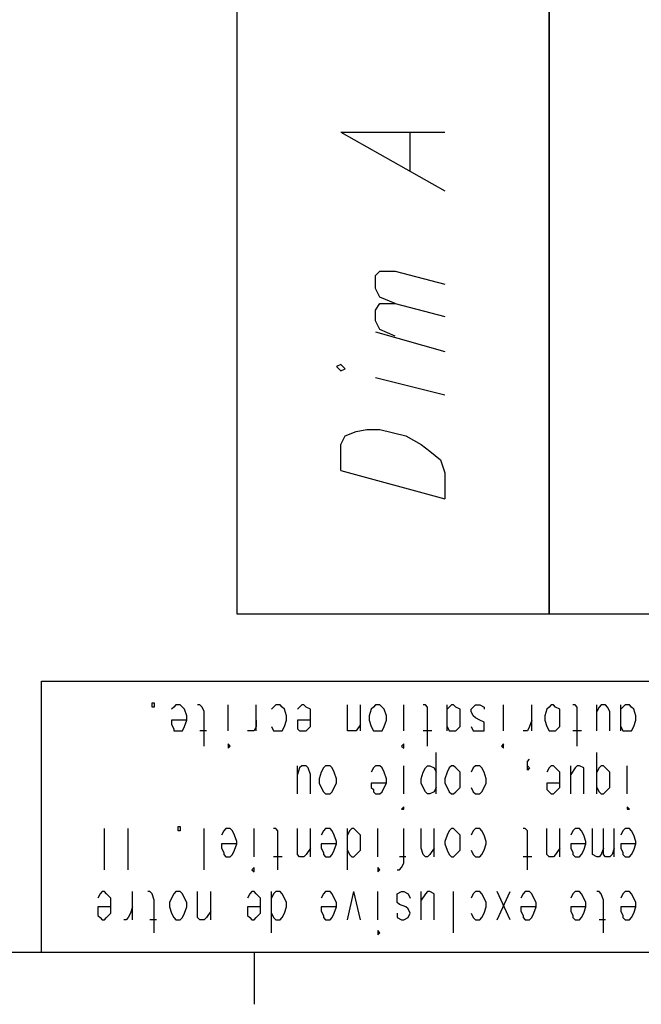
# Model space of a CAD drawing. Extents: x 15 to 199, y 21 to 281.
# Drawn here: x 158 to 179, y 21 to 53 of the extents above; entities that cross this region are included whole.
import ezdxf

# ---------------------------------------------------------------- set-up
doc = ezdxf.new("R2010")
doc.units = 0
doc.header["$MEASUREMENT"] = 0
doc.layers.add('CALQUE_1', color=160, linetype='Continuous')

msp = doc.modelspace()

# ---------------------------------------------------------------- linework, layer by layer
at = {"layer": 'CALQUE_1', "color": 7}
for p, q in [((165.527192, 53.552631), (165.527192, 33.302705)), ((175.687467, 33.302705), (175.687467, 53.552631)), ((175.687467, 53.552631), (175.687467, 33.302705)), ((168.913721, 48.96652), (172.300594, 47.061382)), ((168.913721, 48.96652), (172.300594, 48.96652)), ((171.171981, 47.696313), (171.171981, 48.96652)), ((170.043368, 44.309785), (170.183927, 44.450689)), ((170.043368, 43.886382), (170.043368, 44.309785)), ((170.183927, 44.450689), (170.678299, 44.450689)), ((170.678299, 44.450689), (172.300594, 44.027287)), ((170.183927, 43.604229), (170.043368, 43.886382)), ((170.678299, 43.392356), (170.183927, 43.604229)), ((170.043368, 43.180827), (170.183927, 43.392356)), ((170.183927, 43.392356), (170.678299, 43.392356)), ((170.678299, 43.392356), (172.300594, 42.968953)), ((170.043368, 42.828049), (170.043368, 43.180827)), ((170.183927, 42.545551), (170.043368, 42.828049)), ((170.043368, 42.475271), (172.300594, 41.84034)), ((170.678299, 42.334022), (170.183927, 42.545551)), ((168.913721, 41.416938), (168.773161, 41.346313)), ((168.773161, 41.346313), (168.913721, 41.205065)), ((169.055314, 41.275689), (168.913721, 41.416938)), ((168.913721, 41.205065), (169.055314, 41.275689)), ((170.043368, 40.993536), (172.300594, 40.428885)), ((168.913721, 38.806245), (169.055314, 39.088398)), ((169.055314, 39.088398), (169.408436, 39.229647)), ((169.408436, 39.229647), (169.760525, 39.300271)), ((169.760525, 39.300271), (170.183927, 39.300271)), ((170.183927, 39.300271), (171.030732, 39.088398)), ((171.030732, 39.088398), (171.525103, 38.806245)), ((168.913721, 37.95944), (168.913721, 38.806245)), ((171.525103, 38.806245), (171.806912, 38.594371)), ((171.806912, 38.594371), (172.160034, 38.312218)), ((172.160034, 38.312218), (172.300594, 37.888816)), ((168.913721, 37.95944), (172.300594, 37.042356)), ((172.300594, 37.888816), (172.300594, 37.042356)), ((165.527192, 33.302705), (175.687467, 33.302705)), ((175.687467, 33.302705), (185.847743, 33.302705)), ((159.176847, 31.115413), (195.725865, 31.115413)), ((159.176847, 22.295624), (159.176847, 31.115413)), ((162.77525, 30.268609), (162.77525, 30.409858)), ((162.77525, 30.409858), (162.846563, 30.409858)), ((162.846563, 30.268609), (162.77525, 30.268609)), ((162.846563, 30.409858), (162.846563, 30.268609)), ((163.481494, 30.268609), (163.410525, 30.198329)), ((163.551774, 30.339233), (163.481494, 30.268609)), ((163.693023, 30.339233), (163.551774, 30.339233)), ((163.763303, 30.268609), (163.693023, 30.339233)), ((163.833583, 30.198329), (163.763303, 30.268609)), ((163.904896, 29.986456), (163.833583, 30.198329)), ((164.328299, 30.339233), (164.256985, 30.339233)), ((164.398579, 30.268609), (164.328299, 30.339233)), ((164.468859, 30.127705), (164.398579, 30.268609)), ((164.468859, 28.998747), (164.468859, 30.127705)), ((165.245039, 29.492773), (165.245039, 30.339233)), ((166.162123, 29.492773), (166.162123, 30.339233)), ((166.726774, 30.268609), (166.656494, 30.198329)), ((166.797054, 30.339233), (166.726774, 30.268609)), ((166.938647, 30.339233), (166.797054, 30.339233)), ((167.008927, 30.268609), (166.938647, 30.339233)), ((167.079896, 30.198329), (167.008927, 30.268609)), ((167.150176, 29.986456), (167.079896, 30.198329)), ((167.573579, 30.268609), (167.503299, 30.198329)), ((167.643859, 30.339233), (167.573579, 30.268609)), ((167.714827, 30.339233), (167.643859, 30.339233)), ((167.785107, 30.268609), (167.714827, 30.339233)), ((167.926701, 30.198329), (167.785107, 30.268609)), ((167.926701, 29.986456), (167.926701, 30.198329)), ((169.125594, 29.704302), (169.125594, 30.339233)), ((169.548996, 29.492773), (169.548996, 30.339233)), ((169.901774, 30.198329), (169.831494, 29.986456)), ((169.972054, 30.268609), (169.901774, 30.198329)), ((170.043368, 30.339233), (169.972054, 30.268609)), ((170.183927, 30.339233), (170.043368, 30.339233)), ((170.254896, 30.268609), (170.183927, 30.339233)), ((170.325176, 30.198329), (170.254896, 30.268609)), ((170.395456, 29.986456), (170.325176, 30.198329)), ((170.960452, 29.492773), (170.960452, 30.339233)), ((171.665663, 30.339233), (171.595383, 30.339233)), ((171.736632, 30.268609), (171.665663, 30.339233)), ((171.736632, 30.127705), (171.736632, 30.268609)), ((171.736632, 28.998747), (171.736632, 30.127705)), ((172.371908, 29.492773), (172.371908, 30.339233)), ((172.441843, 30.268609), (172.371908, 30.198329)), ((172.512123, 30.339233), (172.441843, 30.268609)), ((172.583436, 30.339233), (172.512123, 30.339233)), ((172.653716, 30.268609), (172.583436, 30.339233)), ((172.794965, 30.198329), (172.653716, 30.268609)), ((172.794965, 29.986456), (172.794965, 30.198329)), ((173.147399, 30.198329), (173.218368, 30.268609)), ((173.147399, 30.127705), (173.147399, 30.198329)), ((173.218368, 29.986456), (173.147399, 30.127705)), ((173.218368, 30.268609), (173.288647, 30.339233)), ((173.288647, 30.339233), (173.430241, 30.339233)), ((173.430241, 30.339233), (173.570801, 30.268609)), ((173.570801, 30.268609), (173.570801, 30.198329)), ((174.205732, 29.492773), (174.205732, 30.339233)), ((175.123505, 29.492773), (175.123505, 30.339233)), ((175.617187, 30.198329), (175.546908, 29.986456)), ((175.687467, 30.268609), (175.617187, 30.198329)), ((175.758436, 30.339233), (175.687467, 30.268609)), ((175.828716, 30.339233), (175.758436, 30.339233)), ((175.898996, 30.268609), (175.828716, 30.339233)), ((176.040245, 30.198329), (175.898996, 30.268609)), ((176.040245, 29.986456), (176.040245, 30.198329)), ((176.533927, 30.339233), (176.463647, 30.339233)), ((176.605241, 30.268609), (176.533927, 30.339233)), ((176.605241, 30.127705), (176.605241, 30.268609)), ((176.605241, 28.998747), (176.605241, 30.127705)), ((177.240172, 29.492773), (177.240172, 30.339233)), ((177.310452, 30.268609), (177.240172, 30.127705)), ((177.380732, 30.339233), (177.310452, 30.268609)), ((177.521981, 30.339233), (177.380732, 30.339233)), ((177.592261, 30.268609), (177.521981, 30.339233)), ((177.663574, 30.127705), (177.592261, 30.268609)), ((177.663574, 29.492773), (177.663574, 30.127705)), ((178.015663, 29.492773), (178.015663, 30.339233)), ((178.086976, 30.268609), (178.015663, 30.198329)), ((178.157256, 30.339233), (178.086976, 30.268609)), ((178.298505, 30.339233), (178.157256, 30.339233)), ((178.368785, 30.268609), (178.298505, 30.339233)), ((178.439065, 30.198329), (178.368785, 30.268609)), ((178.510379, 29.986456), (178.439065, 30.198329)), ((163.904896, 29.845551), (163.410525, 29.845551)), ((163.410525, 29.845551), (163.410525, 29.704302)), ((163.833583, 29.633678), (163.904896, 29.845551)), ((163.904896, 29.845551), (163.904896, 29.986456)), ((166.162123, 29.845551), (166.162123, 29.633678)), ((167.079896, 29.633678), (167.150176, 29.845551)), ((167.150176, 29.845551), (167.150176, 29.986456)), ((167.926701, 29.845551), (167.503299, 29.845551)), ((167.503299, 29.845551), (167.503299, 29.704302)), ((167.926701, 29.845551), (167.926701, 29.986456)), ((167.926701, 29.633678), (167.926701, 29.845551)), ((169.831494, 29.986456), (169.831494, 29.845551)), ((169.831494, 29.845551), (169.901774, 29.633678)), ((170.325176, 29.633678), (170.395456, 29.845551)), ((170.395456, 29.845551), (170.395456, 29.986456)), ((172.794965, 29.845551), (172.794965, 29.986456)), ((172.794965, 29.633678), (172.794965, 29.845551)), ((173.288647, 29.915831), (173.218368, 29.986456)), ((173.430241, 29.845551), (173.288647, 29.915831)), ((173.570801, 29.774927), (173.430241, 29.845551)), ((175.123505, 29.845551), (175.052192, 29.633678)), ((175.546908, 29.986456), (175.546908, 29.845551)), ((175.546908, 29.845551), (175.617187, 29.633678)), ((176.040245, 29.845551), (176.040245, 29.986456)), ((176.040245, 29.633678), (176.040245, 29.845551)), ((178.439065, 29.633678), (178.510379, 29.845551)), ((178.510379, 29.845551), (178.510379, 29.986456)), ((163.410525, 29.704302), (163.481494, 29.563398)), ((163.481494, 29.563398), (163.481494, 29.492773)), ((163.481494, 29.492773), (163.551774, 29.492773)), ((163.551774, 29.492773), (163.693023, 29.492773)), ((163.693023, 29.492773), (163.763303, 29.492773)), ((163.763303, 29.492773), (163.833583, 29.633678)), ((164.539827, 29.492773), (164.328299, 29.492773)), ((166.021563, 29.492773), (165.880314, 29.492773)), ((166.091843, 29.492773), (166.021563, 29.492773)), ((166.162123, 29.633678), (166.091843, 29.492773)), ((166.656494, 29.633678), (166.726774, 29.492773)), ((166.726774, 29.492773), (166.797054, 29.492773)), ((166.797054, 29.492773), (166.938647, 29.492773)), ((166.938647, 29.492773), (167.008927, 29.492773)), ((167.008927, 29.492773), (167.079896, 29.633678)), ((167.503299, 29.704302), (167.503299, 29.563398)), ((167.503299, 29.563398), (167.573579, 29.492773)), ((167.573579, 29.492773), (167.643859, 29.492773)), ((167.643859, 29.492773), (167.714827, 29.492773)), ((167.714827, 29.492773), (167.785107, 29.492773)), ((167.785107, 29.492773), (167.926701, 29.633678)), ((169.125594, 29.492773), (169.125594, 29.704302)), ((169.196563, 29.492773), (169.125594, 29.492773)), ((169.337123, 29.492773), (169.196563, 29.492773)), ((169.408436, 29.492773), (169.337123, 29.492773)), ((169.548996, 29.704302), (169.408436, 29.492773)), ((169.901774, 29.633678), (169.972054, 29.492773)), ((169.972054, 29.492773), (170.043368, 29.492773)), ((170.043368, 29.492773), (170.183927, 29.492773)), ((170.183927, 29.492773), (170.254896, 29.492773)), ((170.254896, 29.492773), (170.325176, 29.633678)), ((171.877192, 29.492773), (171.595383, 29.492773)), ((172.371908, 29.633678), (172.441843, 29.492773)), ((172.441843, 29.492773), (172.512123, 29.492773)), ((172.512123, 29.492773), (172.583436, 29.492773)), ((172.583436, 29.492773), (172.653716, 29.492773)), ((172.653716, 29.492773), (172.794965, 29.633678)), ((173.147399, 29.633678), (173.218368, 29.492773)), ((173.218368, 29.492773), (173.288647, 29.492773)), ((173.288647, 29.492773), (173.430241, 29.492773)), ((173.430241, 29.492773), (173.570801, 29.492773)), ((173.570801, 29.633678), (173.570801, 29.774927)), ((173.570801, 29.492773), (173.570801, 29.633678)), ((174.911632, 29.492773), (174.840663, 29.492773)), ((174.981912, 29.492773), (174.911632, 29.492773)), ((175.052192, 29.633678), (174.981912, 29.492773)), ((175.617187, 29.633678), (175.687467, 29.492773)), ((175.687467, 29.492773), (175.758436, 29.492773)), ((175.758436, 29.492773), (175.828716, 29.492773)), ((175.828716, 29.492773), (175.898996, 29.492773)), ((175.898996, 29.492773), (176.040245, 29.633678)), ((176.745801, 29.492773), (176.463647, 29.492773)), ((178.015663, 29.633678), (178.086976, 29.492773)), ((178.086976, 29.492773), (178.157256, 29.492773)), ((178.157256, 29.492773), (178.298505, 29.492773)), ((178.298505, 29.492773), (178.368785, 29.492773)), ((178.368785, 29.492773), (178.439065, 29.633678)), ((165.315318, 28.998747), (165.245039, 29.069371)), ((165.245039, 29.069371), (165.245039, 28.998747)), ((165.245039, 28.998747), (165.245039, 28.928122)), ((165.245039, 28.928122), (165.315318, 28.998747)), ((170.960452, 29.069371), (170.890172, 28.998747)), ((170.890172, 28.998747), (170.960452, 28.928122)), ((170.960452, 28.998747), (170.960452, 29.069371)), ((170.960452, 28.928122), (170.960452, 28.998747)), ((174.205732, 29.069371), (174.135452, 28.998747)), ((174.135452, 28.998747), (174.205732, 28.928122)), ((174.205732, 28.998747), (174.205732, 29.069371)), ((174.205732, 28.928122), (174.205732, 28.998747)), ((172.018785, 27.446387), (172.018785, 28.787218)), ((174.981912, 28.50472), (175.052192, 28.575345)), ((174.981912, 28.434096), (174.981912, 28.50472)), ((177.240172, 27.446387), (177.240172, 28.787218)), ((167.503299, 27.446387), (167.503299, 28.363816)), ((167.573579, 28.293191), (167.503299, 28.081662)), ((167.643859, 28.363816), (167.573579, 28.293191)), ((167.785107, 28.363816), (167.643859, 28.363816)), ((167.855387, 28.293191), (167.785107, 28.363816)), ((167.926701, 28.081662), (167.855387, 28.293191)), ((168.350103, 28.293191), (168.27879, 28.151942)), ((168.420383, 28.363816), (168.350103, 28.293191)), ((168.561632, 28.363816), (168.420383, 28.363816)), ((168.631912, 28.293191), (168.561632, 28.363816)), ((168.702192, 28.151942), (168.631912, 28.293191)), ((169.972054, 28.293191), (169.901774, 28.151942)), ((170.043368, 28.363816), (169.972054, 28.293191)), ((170.183927, 28.363816), (170.043368, 28.363816)), ((170.254896, 28.293191), (170.183927, 28.363816)), ((170.325176, 28.151942), (170.254896, 28.293191)), ((170.960452, 27.446387), (170.960452, 28.363816)), ((171.595383, 28.151942), (171.665663, 28.293191)), ((171.665663, 28.293191), (171.736632, 28.363816)), ((171.736632, 28.363816), (171.806912, 28.363816)), ((171.806912, 28.363816), (171.948505, 28.293191)), ((171.948505, 28.293191), (172.018785, 28.151942)), ((172.441843, 28.293191), (172.371908, 28.151942)), ((172.512123, 28.363816), (172.441843, 28.293191)), ((172.583436, 28.363816), (172.512123, 28.363816)), ((172.653716, 28.293191), (172.583436, 28.363816)), ((172.794965, 28.151942), (172.653716, 28.293191)), ((173.218368, 28.293191), (173.147399, 28.151942)), ((173.288647, 28.363816), (173.218368, 28.293191)), ((173.430241, 28.363816), (173.288647, 28.363816)), ((173.500521, 28.293191), (173.430241, 28.363816)), ((173.570801, 28.151942), (173.500521, 28.293191)), ((174.981912, 28.293191), (174.981912, 28.434096)), ((174.981912, 28.293191), (174.981912, 28.363816)), ((174.981912, 28.363816), (175.052192, 28.293191)), ((175.052192, 28.293191), (174.981912, 28.222567)), ((174.981912, 28.222567), (174.981912, 28.293191)), ((175.687467, 28.293191), (175.617187, 28.151942)), ((175.758436, 28.363816), (175.687467, 28.293191)), ((175.828716, 28.363816), (175.758436, 28.363816)), ((175.898996, 28.293191), (175.828716, 28.363816)), ((176.040245, 28.151942), (175.898996, 28.293191)), ((176.393368, 27.446387), (176.393368, 28.363816)), ((176.533927, 28.293191), (176.393368, 28.081662)), ((176.605241, 28.363816), (176.533927, 28.293191)), ((176.675521, 28.363816), (176.605241, 28.363816)), ((176.81677, 28.293191), (176.675521, 28.363816)), ((176.81677, 28.081662), (176.81677, 28.293191)), ((177.310452, 28.293191), (177.240172, 28.151942)), ((177.380732, 28.363816), (177.310452, 28.293191)), ((177.451701, 28.363816), (177.380732, 28.363816)), ((177.521981, 28.293191), (177.451701, 28.363816)), ((177.663574, 28.151942), (177.521981, 28.293191)), ((178.227536, 27.446387), (178.227536, 28.363816)), ((167.926701, 27.446387), (167.926701, 28.081662)), ((168.27879, 28.151942), (168.20851, 27.940413)), ((168.20851, 27.940413), (168.20851, 27.799164)), ((168.773161, 27.940413), (168.702192, 28.151942)), ((168.773161, 27.799164), (168.773161, 27.940413)), ((170.395456, 27.940413), (170.325176, 28.151942)), ((170.395456, 27.799164), (170.395456, 27.940413)), ((171.525103, 27.940413), (171.595383, 28.151942)), ((171.525103, 27.799164), (171.525103, 27.940413)), ((172.371908, 28.151942), (172.300594, 27.940413)), ((172.300594, 27.940413), (172.300594, 27.799164)), ((172.794965, 27.940413), (172.794965, 28.151942)), ((172.794965, 27.799164), (172.794965, 27.940413)), ((173.64177, 27.940413), (173.570801, 28.151942)), ((173.64177, 27.799164), (173.64177, 27.940413)), ((176.040245, 27.940413), (176.040245, 28.151942)), ((176.040245, 27.799164), (176.040245, 27.940413)), ((176.81677, 27.446387), (176.81677, 28.081662)), ((177.663574, 27.940413), (177.663574, 28.151942)), ((177.663574, 27.799164), (177.663574, 27.940413)), ((168.20851, 27.799164), (168.27879, 27.65826)), ((168.27879, 27.65826), (168.350103, 27.517011)), ((168.631912, 27.517011), (168.702192, 27.65826)), ((168.702192, 27.65826), (168.773161, 27.799164)), ((170.395456, 27.799164), (169.901774, 27.799164)), ((169.901774, 27.799164), (169.901774, 27.65826)), ((169.901774, 27.65826), (169.972054, 27.587636)), ((169.972054, 27.587636), (169.972054, 27.517011)), ((170.254896, 27.517011), (170.325176, 27.65826)), ((170.325176, 27.65826), (170.395456, 27.799164)), ((171.595383, 27.65826), (171.525103, 27.799164)), ((171.665663, 27.517011), (171.595383, 27.65826)), ((172.018785, 27.65826), (171.948505, 27.517011)), ((172.300594, 27.799164), (172.371908, 27.65826)), ((172.371908, 27.65826), (172.441843, 27.517011)), ((172.653716, 27.517011), (172.794965, 27.65826)), ((172.794965, 27.65826), (172.794965, 27.799164)), ((173.147399, 27.65826), (173.218368, 27.517011)), ((173.500521, 27.517011), (173.570801, 27.65826)), ((173.570801, 27.65826), (173.64177, 27.799164)), ((176.040245, 27.799164), (175.617187, 27.799164)), ((175.617187, 27.799164), (175.617187, 27.65826)), ((175.617187, 27.65826), (175.617187, 27.587636)), ((175.617187, 27.587636), (175.687467, 27.517011)), ((175.898996, 27.517011), (176.040245, 27.65826)), ((176.040245, 27.65826), (176.040245, 27.799164)), ((177.240172, 27.65826), (177.310452, 27.517011)), ((177.521981, 27.517011), (177.663574, 27.65826)), ((177.663574, 27.65826), (177.663574, 27.799164)), ((168.350103, 27.517011), (168.420383, 27.446387)), ((168.420383, 27.446387), (168.561632, 27.446387)), ((168.561632, 27.446387), (168.631912, 27.517011)), ((169.972054, 27.517011), (170.043368, 27.446387)), ((170.043368, 27.446387), (170.183927, 27.446387)), ((170.183927, 27.446387), (170.254896, 27.517011)), ((171.736632, 27.446387), (171.665663, 27.517011)), ((171.806912, 27.446387), (171.736632, 27.446387)), ((171.948505, 27.517011), (171.806912, 27.446387)), ((172.441843, 27.517011), (172.512123, 27.446387)), ((172.512123, 27.446387), (172.583436, 27.446387)), ((172.583436, 27.446387), (172.653716, 27.517011)), ((173.218368, 27.517011), (173.288647, 27.446387)), ((173.288647, 27.446387), (173.430241, 27.446387)), ((173.430241, 27.446387), (173.500521, 27.517011)), ((175.687467, 27.517011), (175.758436, 27.446387)), ((175.758436, 27.446387), (175.828716, 27.446387)), ((175.828716, 27.446387), (175.898996, 27.517011)), ((177.310452, 27.517011), (177.380732, 27.446387)), ((177.380732, 27.446387), (177.451701, 27.446387)), ((177.451701, 27.446387), (177.521981, 27.517011)), ((170.960452, 27.023329), (170.890172, 26.952705)), ((170.890172, 26.952705), (170.960452, 26.952705)), ((170.960452, 26.952705), (170.960452, 27.023329)), ((170.960452, 26.952705), (170.960452, 26.952705)), ((178.298505, 26.952705), (178.227536, 27.023329)), ((178.227536, 27.023329), (178.227536, 26.952705)), ((178.227536, 26.952705), (178.227536, 26.952705)), ((178.227536, 26.952705), (178.298505, 26.952705)), ((161.223579, 24.976942), (161.223579, 26.317429)), ((161.999759, 24.976942), (161.999759, 26.317429)), ((163.622054, 26.247149), (163.622054, 26.388053)), ((163.622054, 26.388053), (163.693023, 26.388053)), ((163.693023, 26.388053), (163.693023, 26.247149)), ((164.468859, 24.976942), (164.468859, 26.317429)), ((165.174759, 26.317429), (165.10379, 26.247149)), ((165.315318, 26.317429), (165.174759, 26.317429)), ((165.386632, 26.247149), (165.315318, 26.317429)), ((166.091843, 25.400345), (166.091843, 26.317429)), ((166.797054, 26.317429), (166.726774, 26.317429)), ((166.868368, 26.247149), (166.797054, 26.317429)), ((167.503299, 25.682498), (167.503299, 26.317429)), ((167.926701, 25.400345), (167.926701, 26.317429)), ((168.420383, 26.317429), (168.350103, 26.247149)), ((168.561632, 26.317429), (168.420383, 26.317429)), ((168.631912, 26.247149), (168.561632, 26.317429)), ((169.125594, 24.976942), (169.125594, 26.317429)), ((169.266843, 26.317429), (169.196563, 26.247149)), ((169.337123, 26.317429), (169.266843, 26.317429)), ((169.408436, 26.247149), (169.337123, 26.317429)), ((170.113647, 25.400345), (170.113647, 26.317429)), ((170.960452, 25.188816), (170.960452, 26.317429)), ((171.525103, 25.682498), (171.525103, 26.317429)), ((171.948505, 25.400345), (171.948505, 26.317429)), ((172.512123, 26.317429), (172.441843, 26.247149)), ((172.583436, 26.317429), (172.512123, 26.317429)), ((172.653716, 26.247149), (172.583436, 26.317429)), ((173.288647, 26.317429), (173.218368, 26.247149)), ((173.430241, 26.317429), (173.288647, 26.317429)), ((173.500521, 26.247149), (173.430241, 26.317429)), ((174.911632, 26.317429), (174.840663, 26.317429)), ((174.981912, 26.247149), (174.911632, 26.317429)), ((175.617187, 25.682498), (175.617187, 26.317429)), ((176.040245, 25.400345), (176.040245, 26.317429)), ((176.533927, 26.317429), (176.463647, 26.247149)), ((176.675521, 26.317429), (176.533927, 26.317429)), ((176.745801, 26.247149), (176.675521, 26.317429)), ((177.098923, 25.682498), (177.098923, 26.317429)), ((177.451701, 25.682498), (177.451701, 26.317429)), ((177.804134, 25.400345), (177.804134, 26.317429)), ((178.157256, 26.317429), (178.086976, 26.247149)), ((178.298505, 26.317429), (178.157256, 26.317429)), ((178.368785, 26.247149), (178.298505, 26.317429)), ((163.693023, 26.247149), (163.622054, 26.247149)), ((165.10379, 26.247149), (165.03351, 26.1059)), ((165.456912, 26.1059), (165.386632, 26.247149)), ((165.527192, 25.894027), (165.456912, 26.1059)), ((166.868368, 26.035276), (166.868368, 26.247149)), ((166.868368, 24.976942), (166.868368, 26.035276)), ((168.350103, 26.247149), (168.27879, 26.1059)), ((168.702192, 26.1059), (168.631912, 26.247149)), ((168.773161, 25.894027), (168.702192, 26.1059)), ((169.196563, 26.247149), (169.125594, 26.1059)), ((169.548996, 26.1059), (169.408436, 26.247149)), ((169.548996, 25.894027), (169.548996, 26.1059)), ((172.371908, 26.1059), (172.300594, 25.894027)), ((172.441843, 26.247149), (172.371908, 26.1059)), ((172.794965, 26.1059), (172.653716, 26.247149)), ((172.794965, 25.894027), (172.794965, 26.1059)), ((173.218368, 26.247149), (173.147399, 26.1059)), ((173.570801, 26.1059), (173.500521, 26.247149)), ((173.64177, 25.894027), (173.570801, 26.1059)), ((174.981912, 26.035276), (174.981912, 26.247149)), ((174.981912, 24.976942), (174.981912, 26.035276)), ((176.463647, 26.247149), (176.393368, 26.1059)), ((176.81677, 26.1059), (176.745801, 26.247149)), ((176.88705, 25.894027), (176.81677, 26.1059)), ((178.086976, 26.247149), (178.015663, 26.1059)), ((178.439065, 26.1059), (178.368785, 26.247149)), ((178.510379, 25.894027), (178.439065, 26.1059)), ((165.527192, 25.823747), (165.03351, 25.823747)), ((165.03351, 25.823747), (165.03351, 25.682498)), ((165.03351, 25.682498), (165.10379, 25.541593)), ((165.456912, 25.611873), (165.527192, 25.823747)), ((165.527192, 25.823747), (165.527192, 25.894027)), ((167.503299, 25.470969), (167.503299, 25.682498)), ((167.926701, 25.682498), (167.785107, 25.470969)), ((168.773161, 25.823747), (168.27879, 25.823747)), ((168.27879, 25.823747), (168.27879, 25.682498)), ((168.27879, 25.682498), (168.350103, 25.541593)), ((168.702192, 25.611873), (168.773161, 25.823747)), ((168.773161, 25.823747), (168.773161, 25.894027)), ((169.548996, 25.823747), (169.548996, 25.894027)), ((169.548996, 25.611873), (169.548996, 25.823747)), ((171.595383, 25.470969), (171.525103, 25.682498)), ((171.948505, 25.682498), (171.806912, 25.470969)), ((172.300594, 25.894027), (172.300594, 25.823747)), ((172.300594, 25.823747), (172.371908, 25.611873)), ((172.794965, 25.823747), (172.794965, 25.894027)), ((172.794965, 25.611873), (172.794965, 25.823747)), ((173.570801, 25.611873), (173.64177, 25.823747)), ((173.64177, 25.823747), (173.64177, 25.894027)), ((175.617187, 25.470969), (175.617187, 25.682498)), ((176.040245, 25.682498), (175.898996, 25.470969)), ((176.88705, 25.823747), (176.393368, 25.823747)), ((176.393368, 25.823747), (176.393368, 25.682498)), ((176.393368, 25.682498), (176.463647, 25.541593)), ((176.81677, 25.611873), (176.88705, 25.823747)), ((176.88705, 25.823747), (176.88705, 25.894027)), ((177.098923, 25.470969), (177.098923, 25.682498)), ((177.451701, 25.682498), (177.380732, 25.470969)), ((177.451701, 25.470969), (177.451701, 25.682498)), ((177.804134, 25.682498), (177.733854, 25.470969)), ((178.510379, 25.823747), (178.015663, 25.823747)), ((178.015663, 25.823747), (178.015663, 25.682498)), ((178.015663, 25.682498), (178.086976, 25.541593)), ((178.439065, 25.611873), (178.510379, 25.823747)), ((178.510379, 25.823747), (178.510379, 25.894027)), ((165.10379, 25.541593), (165.10379, 25.470969)), ((165.10379, 25.470969), (165.174759, 25.400345)), ((165.174759, 25.400345), (165.315318, 25.400345)), ((165.315318, 25.400345), (165.386632, 25.470969)), ((165.386632, 25.470969), (165.456912, 25.611873)), ((167.008927, 25.400345), (166.726774, 25.400345)), ((167.573579, 25.400345), (167.503299, 25.470969)), ((167.714827, 25.400345), (167.573579, 25.400345)), ((167.785107, 25.470969), (167.714827, 25.400345)), ((168.350103, 25.541593), (168.350103, 25.470969)), ((168.350103, 25.470969), (168.420383, 25.400345)), ((168.420383, 25.400345), (168.561632, 25.400345)), ((168.561632, 25.400345), (168.631912, 25.470969)), ((168.631912, 25.470969), (168.702192, 25.611873)), ((169.125594, 25.611873), (169.196563, 25.470969)), ((169.196563, 25.470969), (169.266843, 25.400345)), ((169.266843, 25.400345), (169.337123, 25.400345)), ((169.337123, 25.400345), (169.408436, 25.470969)), ((169.408436, 25.470969), (169.548996, 25.611873)), ((171.030732, 25.400345), (170.818859, 25.400345)), ((171.665663, 25.400345), (171.595383, 25.470969)), ((171.736632, 25.400345), (171.665663, 25.400345)), ((171.806912, 25.470969), (171.736632, 25.400345)), ((172.371908, 25.611873), (172.441843, 25.470969)), ((172.441843, 25.470969), (172.512123, 25.400345)), ((172.512123, 25.400345), (172.583436, 25.400345)), ((172.583436, 25.400345), (172.653716, 25.470969)), ((172.653716, 25.470969), (172.794965, 25.611873)), ((173.147399, 25.611873), (173.218368, 25.470969)), ((173.218368, 25.470969), (173.288647, 25.400345)), ((173.288647, 25.400345), (173.430241, 25.400345)), ((173.430241, 25.400345), (173.500521, 25.470969)), ((173.500521, 25.470969), (173.570801, 25.611873)), ((175.123505, 25.400345), (174.840663, 25.400345)), ((175.687467, 25.400345), (175.617187, 25.470969)), ((175.828716, 25.400345), (175.687467, 25.400345)), ((175.898996, 25.470969), (175.828716, 25.400345)), ((176.463647, 25.541593), (176.463647, 25.470969)), ((176.463647, 25.470969), (176.533927, 25.400345)), ((176.533927, 25.400345), (176.675521, 25.400345)), ((176.675521, 25.400345), (176.745801, 25.470969)), ((176.745801, 25.470969), (176.81677, 25.611873)), ((177.240172, 25.400345), (177.098923, 25.470969)), ((177.310452, 25.400345), (177.240172, 25.400345)), ((177.380732, 25.470969), (177.310452, 25.400345)), ((177.521981, 25.400345), (177.451701, 25.470969)), ((177.663574, 25.400345), (177.521981, 25.400345)), ((177.733854, 25.470969), (177.663574, 25.400345)), ((178.086976, 25.541593), (178.086976, 25.470969)), ((178.086976, 25.470969), (178.157256, 25.400345)), ((178.157256, 25.400345), (178.298505, 25.400345)), ((178.298505, 25.400345), (178.368785, 25.470969)), ((178.368785, 25.470969), (178.439065, 25.611873)), ((166.091843, 25.047567), (166.021563, 24.976942)), ((166.091843, 24.976942), (166.091843, 25.047567)), ((170.183927, 24.976942), (170.113647, 25.047567)), ((170.113647, 25.047567), (170.113647, 24.976942)), ((170.818859, 24.976942), (170.890172, 25.047567)), ((170.890172, 25.047567), (170.960452, 25.188816)), ((166.021563, 24.976942), (166.091843, 24.906318)), ((166.091843, 24.906318), (166.091843, 24.976942)), ((170.113647, 24.976942), (170.113647, 24.906318)), ((170.113647, 24.906318), (170.183927, 24.976942)), ((170.748579, 24.976942), (170.818859, 24.976942)), ((161.081985, 24.200762), (161.011705, 24.059858)), ((161.153299, 24.271387), (161.081985, 24.200762)), ((161.223579, 24.271387), (161.153299, 24.271387)), ((161.293859, 24.200762), (161.223579, 24.271387)), ((161.435107, 24.059858), (161.293859, 24.200762)), ((161.435107, 23.918609), (161.435107, 24.059858)), ((162.140318, 23.354302), (162.140318, 24.271387)), ((162.70497, 24.271387), (162.63469, 24.271387)), ((162.77525, 24.200762), (162.70497, 24.271387)), ((162.846563, 23.989233), (162.77525, 24.200762)), ((163.410525, 24.059858), (163.340245, 23.918609)), ((163.481494, 24.200762), (163.410525, 24.059858)), ((163.551774, 24.271387), (163.481494, 24.200762)), ((163.693023, 24.271387), (163.551774, 24.271387)), ((163.763303, 24.200762), (163.693023, 24.271387)), ((163.833583, 24.059858), (163.763303, 24.200762)), ((163.904896, 23.918609), (163.833583, 24.059858)), ((164.256985, 23.636456), (164.256985, 24.271387)), ((164.680387, 23.354302), (164.680387, 24.271387)), ((165.950594, 24.200762), (165.880314, 24.059858)), ((166.021563, 24.271387), (165.950594, 24.200762)), ((166.091843, 24.271387), (166.021563, 24.271387)), ((166.162123, 24.200762), (166.091843, 24.271387)), ((166.303372, 24.059858), (166.162123, 24.200762)), ((166.303372, 23.918609), (166.303372, 24.059858)), ((166.656494, 22.9309), (166.656494, 24.271387)), ((166.726774, 24.200762), (166.656494, 24.059858)), ((166.797054, 24.271387), (166.726774, 24.200762)), ((166.938647, 24.271387), (166.797054, 24.271387)), ((167.008927, 24.200762), (166.938647, 24.271387)), ((167.079896, 24.059858), (167.008927, 24.200762)), ((167.150176, 23.918609), (167.079896, 24.059858)), ((168.350103, 24.200762), (168.27879, 24.059858)), ((168.420383, 24.271387), (168.350103, 24.200762)), ((168.561632, 24.271387), (168.420383, 24.271387)), ((168.631912, 24.200762), (168.561632, 24.271387)), ((168.702192, 24.059858), (168.631912, 24.200762)), ((168.773161, 23.918609), (168.702192, 24.059858)), ((169.125594, 23.354302), (169.337123, 24.271387)), ((169.548996, 23.354302), (169.337123, 24.271387)), ((170.113647, 23.354302), (170.113647, 24.271387)), ((170.748579, 24.200762), (170.890172, 24.271387)), ((170.748579, 24.059858), (170.748579, 24.200762)), ((170.748579, 23.989233), (170.748579, 24.059858)), ((170.890172, 24.271387), (170.960452, 24.271387)), ((170.960452, 24.271387), (171.101701, 24.200762)), ((171.101701, 24.200762), (171.171981, 24.059858)), ((171.525103, 23.354302), (171.525103, 24.271387)), ((171.665663, 24.200762), (171.525103, 23.989233)), ((171.736632, 24.271387), (171.665663, 24.200762)), ((171.806912, 24.271387), (171.736632, 24.271387)), ((171.948505, 24.200762), (171.806912, 24.271387)), ((171.948505, 23.989233), (171.948505, 24.200762)), ((172.583436, 22.9309), (172.583436, 24.271387)), ((173.218368, 24.200762), (173.147399, 24.059858)), ((173.288647, 24.271387), (173.218368, 24.200762)), ((173.430241, 24.271387), (173.288647, 24.271387)), ((173.500521, 24.200762), (173.430241, 24.271387)), ((173.570801, 24.059858), (173.500521, 24.200762)), ((173.64177, 23.918609), (173.570801, 24.059858)), ((174.417261, 23.354302), (173.993859, 24.271387)), ((173.993859, 23.354302), (174.417261, 24.271387)), ((174.840663, 24.200762), (174.770383, 24.059858)), ((174.911632, 24.271387), (174.840663, 24.200762)), ((175.052192, 24.271387), (174.911632, 24.271387)), ((175.123505, 24.200762), (175.052192, 24.271387)), ((175.193785, 24.059858), (175.123505, 24.200762)), ((175.264065, 23.918609), (175.193785, 24.059858)), ((176.463647, 24.200762), (176.393368, 24.059858)), ((176.533927, 24.271387), (176.463647, 24.200762)), ((176.675521, 24.271387), (176.533927, 24.271387)), ((176.745801, 24.200762), (176.675521, 24.271387)), ((176.81677, 24.059858), (176.745801, 24.200762)), ((176.88705, 23.918609), (176.81677, 24.059858)), ((177.310452, 24.271387), (177.240172, 24.271387)), ((177.380732, 24.200762), (177.310452, 24.271387)), ((177.451701, 23.989233), (177.380732, 24.200762)), ((178.086976, 24.200762), (178.015663, 24.059858)), ((178.157256, 24.271387), (178.086976, 24.200762)), ((178.298505, 24.271387), (178.157256, 24.271387)), ((178.368785, 24.200762), (178.298505, 24.271387)), ((178.439065, 24.059858), (178.368785, 24.200762)), ((178.510379, 23.918609), (178.439065, 24.059858)), ((161.435107, 23.77736), (161.011705, 23.77736)), ((161.011705, 23.77736), (161.011705, 23.636456)), ((161.435107, 23.77736), (161.435107, 23.918609)), ((161.435107, 23.565831), (161.435107, 23.77736)), ((162.140318, 23.77736), (162.070039, 23.565831)), ((162.846563, 22.9309), (162.846563, 23.989233)), ((163.340245, 23.918609), (163.340245, 23.77736)), ((163.340245, 23.77736), (163.410525, 23.565831)), ((163.833583, 23.565831), (163.904896, 23.77736)), ((163.904896, 23.77736), (163.904896, 23.918609)), ((166.303372, 23.77736), (165.880314, 23.77736)), ((165.880314, 23.77736), (165.880314, 23.636456)), ((166.303372, 23.77736), (166.303372, 23.918609)), ((166.303372, 23.565831), (166.303372, 23.77736)), ((167.079896, 23.565831), (167.150176, 23.77736)), ((167.150176, 23.77736), (167.150176, 23.918609)), ((168.773161, 23.77736), (168.27879, 23.77736)), ((168.27879, 23.77736), (168.27879, 23.636456)), ((168.702192, 23.565831), (168.773161, 23.77736)), ((168.773161, 23.77736), (168.773161, 23.918609)), ((170.748579, 23.918609), (170.748579, 23.989233)), ((170.818859, 23.847984), (170.748579, 23.918609)), ((171.030732, 23.77736), (170.818859, 23.847984)), ((171.101701, 23.70708), (171.030732, 23.77736)), ((171.171981, 23.565831), (171.101701, 23.70708)), ((171.948505, 23.354302), (171.948505, 23.989233)), ((173.570801, 23.565831), (173.64177, 23.77736)), ((173.64177, 23.77736), (173.64177, 23.918609)), ((175.264065, 23.77736), (174.770383, 23.77736)), ((174.770383, 23.77736), (174.770383, 23.636456)), ((175.193785, 23.565831), (175.264065, 23.77736)), ((175.264065, 23.77736), (175.264065, 23.918609)), ((176.88705, 23.77736), (176.393368, 23.77736)), ((176.393368, 23.77736), (176.393368, 23.636456)), ((176.81677, 23.565831), (176.88705, 23.77736)), ((176.88705, 23.77736), (176.88705, 23.918609)), ((177.451701, 22.9309), (177.451701, 23.989233)), ((178.510379, 23.77736), (178.015663, 23.77736)), ((178.015663, 23.77736), (178.015663, 23.636456)), ((178.439065, 23.565831), (178.510379, 23.77736)), ((178.510379, 23.77736), (178.510379, 23.918609)), ((161.011705, 23.636456), (161.011705, 23.495207)), ((161.011705, 23.495207), (161.081985, 23.424582)), ((161.081985, 23.424582), (161.153299, 23.354302)), ((161.223579, 23.354302), (161.293859, 23.424582)), ((161.293859, 23.424582), (161.435107, 23.565831)), ((161.999759, 23.424582), (161.92879, 23.354302)), ((162.070039, 23.565831), (161.999759, 23.424582)), ((163.410525, 23.565831), (163.481494, 23.424582)), ((163.481494, 23.424582), (163.551774, 23.354302)), ((163.693023, 23.354302), (163.763303, 23.424582)), ((163.763303, 23.424582), (163.833583, 23.565831)), ((164.256985, 23.424582), (164.256985, 23.636456)), ((164.328299, 23.354302), (164.256985, 23.424582)), ((164.539827, 23.424582), (164.468859, 23.354302)), ((164.680387, 23.636456), (164.539827, 23.424582)), ((165.880314, 23.636456), (165.880314, 23.495207)), ((165.880314, 23.495207), (165.950594, 23.424582)), ((165.950594, 23.424582), (166.021563, 23.354302)), ((166.091843, 23.354302), (166.162123, 23.424582)), ((166.162123, 23.424582), (166.303372, 23.565831)), ((166.656494, 23.565831), (166.726774, 23.424582)), ((166.726774, 23.424582), (166.797054, 23.354302)), ((166.938647, 23.354302), (167.008927, 23.424582)), ((167.008927, 23.424582), (167.079896, 23.565831)), ((168.27879, 23.636456), (168.350103, 23.495207)), ((168.350103, 23.495207), (168.350103, 23.424582)), ((168.350103, 23.424582), (168.420383, 23.354302)), ((168.561632, 23.354302), (168.631912, 23.424582)), ((168.631912, 23.424582), (168.702192, 23.565831)), ((170.748579, 23.565831), (170.748579, 23.424582)), ((170.748579, 23.424582), (170.890172, 23.354302)), ((170.960452, 23.354302), (171.101701, 23.424582)), ((171.101701, 23.424582), (171.171981, 23.565831)), ((173.147399, 23.565831), (173.218368, 23.424582)), ((173.218368, 23.424582), (173.288647, 23.354302)), ((173.430241, 23.354302), (173.500521, 23.424582)), ((173.500521, 23.424582), (173.570801, 23.565831)), ((174.770383, 23.636456), (174.840663, 23.495207)), ((174.840663, 23.495207), (174.840663, 23.424582)), ((174.840663, 23.424582), (174.911632, 23.354302)), ((175.052192, 23.354302), (175.123505, 23.424582)), ((175.123505, 23.424582), (175.193785, 23.565831)), ((176.393368, 23.636456), (176.463647, 23.495207)), ((176.463647, 23.495207), (176.463647, 23.424582)), ((176.463647, 23.424582), (176.533927, 23.354302)), ((176.675521, 23.354302), (176.745801, 23.424582)), ((176.745801, 23.424582), (176.81677, 23.565831)), ((178.015663, 23.636456), (178.086976, 23.495207)), ((178.086976, 23.495207), (178.086976, 23.424582)), ((178.086976, 23.424582), (178.157256, 23.354302)), ((178.298505, 23.354302), (178.368785, 23.424582)), ((178.368785, 23.424582), (178.439065, 23.565831)), ((161.153299, 23.354302), (161.223579, 23.354302)), ((161.92879, 23.354302), (161.85851, 23.354302)), ((162.916843, 23.354302), (162.70497, 23.354302)), ((163.551774, 23.354302), (163.693023, 23.354302)), ((164.468859, 23.354302), (164.328299, 23.354302)), ((166.021563, 23.354302), (166.091843, 23.354302)), ((166.797054, 23.354302), (166.938647, 23.354302)), ((168.420383, 23.354302), (168.561632, 23.354302)), ((170.890172, 23.354302), (170.960452, 23.354302)), ((173.288647, 23.354302), (173.430241, 23.354302)), ((174.911632, 23.354302), (175.052192, 23.354302)), ((176.533927, 23.354302), (176.675521, 23.354302)), ((177.521981, 23.354302), (177.310452, 23.354302)), ((178.157256, 23.354302), (178.298505, 23.354302)), ((170.183927, 22.9309), (170.113647, 23.001525)), ((170.113647, 23.001525), (170.113647, 22.9309)), ((170.113647, 22.9309), (170.113647, 22.860276)), ((170.113647, 22.860276), (170.183927, 22.9309)), ((17.921903, 22.295624), (195.725865, 22.295624)), ((166.091843, 22.295624), (166.091843, 20.60236))]:
    msp.add_line(p, q, dxfattribs=at)

doc.saveas('drawing.dxf')
